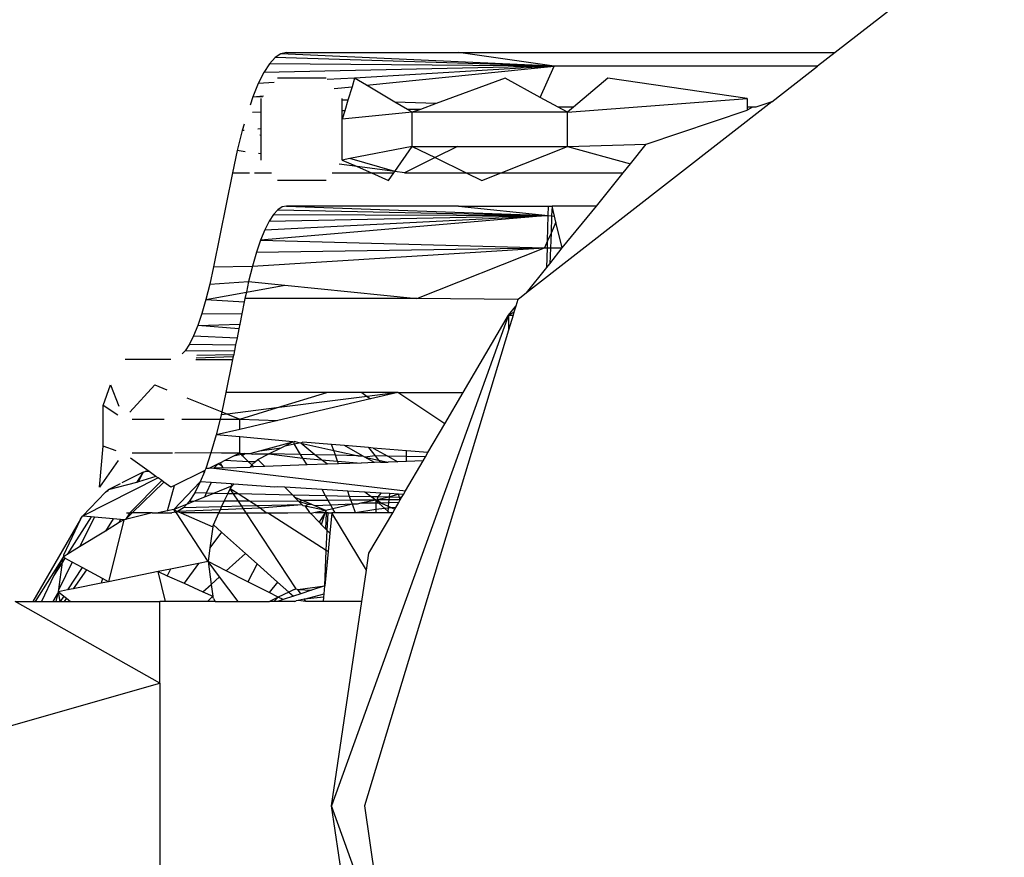
# Model space of a CAD drawing. Units: millimetres. Extents: x -17534 to -7965, y -16822 to -12666.
# Drawn here: x -12202 to -12182, y -15165 to -15149 of the extents above; entities that cross this region are included whole.
import ezdxf

# ---------------------------------------------------------------- set-up
doc = ezdxf.new("R2010")
doc.units = ezdxf.units.MM
doc.layers.add('Strefa bezpieczna', color=8, linetype='Continuous')
doc.dimstyles.get("Standard").update_dxf_attribs({"dimtxt": 180, "dimasz": 200, "dimexe": 0.18, "dimexo": 0.0625, "dimgap": 200, "dimtad": 0, "dimtih": 1, "dimtoh": 1, "dimlfac": 0.001, "dimzin": 0, "dimdsep": 46, "dimtxsty": 'Standard', "dimcen": 0.09, "dimse1": 1, "dimse2": 1, "dimadec": 0, "dimazin": 0, "dimtfac": 1, "dimtdec": 4, "dimtofl": 0, "dimtmove": 0, "dimatfit": 3, "dimfxl": 1, "dimtolj": 1, "dimtzin": 0, "dimarcsym": 0})

# ---------------------------------------------------------------- blocks, each defined once
blk = doc.blocks.new('*D4')
at = {"layer": 'Defpoints', "color": 0}
for p in [(-11829.102, -13963.358), (-17295.007, -16821.994), (-11829.102, -16821.994)]:
    blk.add_point(p, dxfattribs=at)
at = {"layer": 'Strefa bezpieczna', "color": 0, "lineweight": -2}
for p, q in [((-17295.007, -14163.358), (-17295.007, -15102.676)), ((-17295.007, -16621.994), (-17295.007, -15682.676))]:
    blk.add_line(p, q, dxfattribs=at)
at = {"layer": 'Strefa bezpieczna', "color": 0}
for points in [[(-17261.673, -14163.358), (-17328.34, -14163.358), (-17295.007, -13963.358)], [(-17328.34, -16621.994), (-17261.673, -16621.994), (-17295.007, -16821.994)]]:
    blk.add_solid(points, dxfattribs=at)
at = {"layer": 'Strefa bezpieczna', "color": 0, "insert": (-17295.007, -15392.676), "char_height": 180, "attachment_point": 5}
blk.add_mtext('\\A1;2.86', dxfattribs=at)

msp = doc.modelspace()

# ---------------------------------------------------------------- linework, layer by layer
for p, q in [((-12184.003, -15148.245), (-12185.66, -15149.535)), ((-12196.507, -15149.56), (-12196.619, -15149.633)), ((-12196.394, -15149.535), (-12196.507, -15149.56)), ((-12191.156, -15149.802), (-12196.507, -15149.56)), ((-12196.394, -15149.535), (-12193.028, -15149.535)), ((-12191.156, -15149.802), (-12193.028, -15149.535)), ((-12193.028, -15149.535), (-12185.66, -15149.535)), ((-12185.66, -15149.535), (-12186.003, -15149.802)), ((-12196.73, -15149.753), (-12196.84, -15149.922)), ((-12196.619, -15149.633), (-12196.73, -15149.753)), ((-12191.156, -15149.802), (-12196.73, -15149.753)), ((-12191.156, -15149.802), (-12196.619, -15149.633)), ((-12196.84, -15149.922), (-12196.949, -15150.137)), ((-12191.156, -15149.802), (-12196.84, -15149.922)), ((-12191.156, -15149.802), (-12195.063, -15150.035)), ((-12194.828, -15150.174), (-12191.156, -15149.802)), ((-12191.43, -15150.411), (-12191.156, -15149.802)), ((-12186.003, -15149.802), (-12191.156, -15149.802)), ((-12186.897, -15150.498), (-12186.003, -15149.802)), ((-12196.949, -15150.137), (-12197.055, -15150.399)), ((-12196.638, -15150.119), (-12196.949, -15150.137)), ((-12195.62, -15150.035), (-12196.572, -15150.035)), ((-12195.063, -15150.035), (-12195.602, -15150.059)), ((-12195.063, -15150.035), (-12195.113, -15150.202)), ((-12194.828, -15150.174), (-12195.063, -15150.035)), ((-12192.119, -15150.035), (-12193.466, -15150.531)), ((-12191.43, -15150.411), (-12192.119, -15150.035)), ((-12190.108, -15150.035), (-12190.779, -15150.602)), ((-12187.381, -15150.435), (-12190.108, -15150.035)), ((-12195.46, -15150.238), (-12195.113, -15150.202)), ((-12195.113, -15150.202), (-12195.193, -15150.467)), ((-12194.273, -15150.501), (-12194.828, -15150.174)), ((-12197.055, -15150.399), (-12197.109, -15150.56)), ((-12197.055, -15150.399), (-12196.843, -15150.378)), ((-12196.866, -15150.406), (-12197.055, -15150.399)), ((-12196.889, -15150.701), (-12196.889, -15150.435)), ((-12195.303, -15150.463), (-12195.303, -15150.435)), ((-12195.193, -15150.467), (-12195.303, -15150.463)), ((-12195.303, -15150.672), (-12195.303, -15150.463)), ((-12195.193, -15150.467), (-12195.254, -15150.671)), ((-12193.466, -15150.531), (-12194.273, -15150.501)), ((-12194.024, -15150.648), (-12194.273, -15150.501)), ((-12193.466, -15150.531), (-12193.774, -15150.644)), ((-12186.897, -15150.498), (-12191.695, -15154.232)), ((-12191.08, -15150.602), (-12191.43, -15150.411)), ((-12190.897, -15150.702), (-12187.381, -15150.435)), ((-12187.381, -15150.435), (-12187.381, -15150.602)), ((-12186.897, -15150.498), (-12187.207, -15150.602)), ((-12196.889, -15150.701), (-12197.062, -15150.704)), ((-12196.889, -15151.028), (-12196.889, -15150.701)), ((-12195.254, -15150.671), (-12195.303, -15150.672)), ((-12195.254, -15150.671), (-12195.303, -15150.835)), ((-12195.303, -15150.835), (-12195.303, -15150.672)), ((-12193.933, -15150.702), (-12195.303, -15150.835)), ((-12193.774, -15150.644), (-12194.024, -15150.648)), ((-12193.933, -15150.702), (-12194.024, -15150.648)), ((-12193.774, -15150.644), (-12193.933, -15150.702)), ((-12193.933, -15151.369), (-12193.933, -15150.702)), ((-12190.897, -15150.702), (-12193.933, -15150.702)), ((-12190.779, -15150.602), (-12191.08, -15150.602)), ((-12190.897, -15150.702), (-12191.08, -15150.602)), ((-12190.779, -15150.602), (-12190.897, -15150.702)), ((-12190.897, -15151.369), (-12190.897, -15150.702)), ((-12189.356, -15151.327), (-12187.381, -15150.661)), ((-12187.381, -15150.602), (-12187.381, -15150.661)), ((-12187.275, -15150.602), (-12187.381, -15150.602)), ((-12187.275, -15150.602), (-12187.381, -15150.661)), ((-12187.207, -15150.602), (-12187.275, -15150.602)), ((-12197.224, -15150.931), (-12197.26, -15151.057)), ((-12195.303, -15151.635), (-12195.303, -15150.835)), ((-12197.26, -15151.057), (-12197.358, -15151.451)), ((-12197.226, -15151.055), (-12197.26, -15151.057)), ((-12196.889, -15151.028), (-12196.955, -15151.033)), ((-12196.889, -15151.154), (-12196.889, -15151.028)), ((-12196.889, -15151.154), (-12196.918, -15151.147)), ((-12196.889, -15151.514), (-12196.889, -15151.154)), ((-12190.897, -15151.369), (-12189.356, -15151.327)), ((-12189.663, -15151.709), (-12189.356, -15151.327)), ((-12197.358, -15151.451), (-12197.452, -15151.886)), ((-12197.201, -15151.472), (-12197.358, -15151.451)), ((-12196.889, -15151.514), (-12196.945, -15151.506)), ((-12196.889, -15151.635), (-12196.889, -15151.514)), ((-12193.933, -15151.369), (-12195.156, -15151.607)), ((-12194.275, -15151.861), (-12193.933, -15151.369)), ((-12193.933, -15151.369), (-12193.05, -15151.369)), ((-12193.933, -15151.369), (-12193.487, -15151.587)), ((-12193.05, -15151.369), (-12193.487, -15151.587)), ((-12193.05, -15151.369), (-12190.897, -15151.369)), ((-12192.197, -15151.886), (-12190.897, -15151.369)), ((-12190.897, -15151.369), (-12189.663, -15151.709)), ((-12195.156, -15151.607), (-12195.303, -15151.635)), ((-12195.303, -15151.635), (-12195.014, -15151.763)), ((-12194.275, -15151.861), (-12195.156, -15151.607)), ((-12193.487, -15151.587), (-12194.086, -15151.886)), ((-12193.487, -15151.587), (-12192.876, -15151.886)), ((-12189.807, -15151.886), (-12189.663, -15151.709)), ((-12197.452, -15151.886), (-12197.825, -15153.727)), ((-12197.452, -15151.886), (-12197.117, -15151.886)), ((-12197.024, -15151.886), (-12196.69, -15151.886)), ((-12195.502, -15151.886), (-12194.734, -15151.886)), ((-12195.014, -15151.763), (-12195.367, -15151.716)), ((-12195.014, -15151.763), (-12194.734, -15151.886)), ((-12194.275, -15151.861), (-12195.014, -15151.763)), ((-12194.734, -15151.886), (-12194.396, -15152.035)), ((-12194.734, -15151.886), (-12194.292, -15151.886)), ((-12194.396, -15152.035), (-12194.292, -15151.886)), ((-12194.292, -15151.886), (-12194.275, -15151.861)), ((-12194.086, -15151.886), (-12194.275, -15151.861)), ((-12194.086, -15151.886), (-12192.876, -15151.886)), ((-12192.876, -15151.886), (-12192.572, -15152.035)), ((-12192.876, -15151.886), (-12192.197, -15151.886)), ((-12192.572, -15152.035), (-12192.197, -15151.886)), ((-12192.197, -15151.886), (-12189.807, -15151.886)), ((-12190.329, -15152.535), (-12189.807, -15151.886)), ((-12195.62, -15152.035), (-12196.572, -15152.035)), ((-12196.566, -15152.609), (-12196.651, -15152.701)), ((-12196.48, -15152.554), (-12196.566, -15152.609)), ((-12196.566, -15152.609), (-12191.272, -15152.72)), ((-12196.394, -15152.535), (-12196.48, -15152.554)), ((-12196.394, -15152.535), (-12191.272, -15152.72)), ((-12193.028, -15152.535), (-12196.394, -15152.535)), ((-12193.028, -15152.535), (-12191.272, -15152.72)), ((-12193.028, -15152.535), (-12191.267, -15152.535)), ((-12191.272, -15152.72), (-12191.267, -15152.535)), ((-12191.267, -15152.535), (-12191.199, -15152.535)), ((-12191.199, -15152.535), (-12191.206, -15152.726)), ((-12191.151, -15152.732), (-12191.199, -15152.535)), ((-12190.329, -15152.535), (-12191.199, -15152.535)), ((-12191, -15153.356), (-12190.329, -15152.535)), ((-12191.272, -15152.72), (-12196.903, -15153.201)), ((-12196.821, -15152.998), (-12191.272, -15152.72)), ((-12196.737, -15152.831), (-12196.821, -15152.998)), ((-12196.651, -15152.701), (-12196.737, -15152.831)), ((-12196.737, -15152.831), (-12191.272, -15152.72)), ((-12196.651, -15152.701), (-12191.272, -15152.72)), ((-12191.285, -15153.217), (-12191.272, -15152.72)), ((-12191.272, -15152.72), (-12191.206, -15152.726)), ((-12191.206, -15152.726), (-12191.218, -15153.069)), ((-12191.122, -15152.854), (-12191.218, -15153.069)), ((-12191.206, -15152.726), (-12191.151, -15152.732)), ((-12191.122, -15152.854), (-12191.151, -15152.732)), ((-12191, -15153.356), (-12191.122, -15152.854)), ((-12196.821, -15152.998), (-12196.903, -15153.201)), ((-12196.903, -15153.201), (-12196.983, -15153.439)), ((-12196.903, -15153.201), (-12191.347, -15153.356)), ((-12191.285, -15153.217), (-12191.347, -15153.356)), ((-12191.289, -15153.356), (-12191.285, -15153.217)), ((-12191.218, -15153.069), (-12191.285, -15153.217)), ((-12191.218, -15153.069), (-12191.229, -15153.356)), ((-12197.061, -15153.71), (-12191.347, -15153.356)), ((-12196.983, -15153.439), (-12197.061, -15153.71)), ((-12196.983, -15153.439), (-12191.347, -15153.356)), ((-12193.842, -15154.344), (-12191.347, -15153.356)), ((-12191.347, -15153.356), (-12191.289, -15153.356)), ((-12191.299, -15153.741), (-12191.289, -15153.356)), ((-12191.289, -15153.356), (-12191.229, -15153.356)), ((-12191.241, -15153.668), (-12191, -15153.356)), ((-12191.229, -15153.356), (-12191.241, -15153.668)), ((-12191.229, -15153.356), (-12191, -15153.356)), ((-12197.825, -15153.727), (-12197.897, -15154.062)), ((-12197.825, -15153.727), (-12197.061, -15153.71)), ((-12197.061, -15153.71), (-12197.136, -15154.013)), ((-12191.695, -15154.232), (-12191.299, -15153.741)), ((-12191.299, -15153.741), (-12191.241, -15153.668)), ((-12197.897, -15154.062), (-12197.136, -15154.013)), ((-12197.136, -15154.013), (-12197.181, -15154.221)), ((-12197.136, -15154.013), (-12196.426, -15154.084)), ((-12197.897, -15154.062), (-12197.972, -15154.365)), ((-12197.181, -15154.221), (-12196.426, -15154.084)), ((-12196.426, -15154.084), (-12193.842, -15154.344)), ((-12197.972, -15154.365), (-12198.05, -15154.635)), ((-12197.972, -15154.365), (-12197.181, -15154.221)), ((-12197.972, -15154.365), (-12197.222, -15154.412)), ((-12197.208, -15154.344), (-12197.222, -15154.412)), ((-12197.181, -15154.221), (-12197.208, -15154.344)), ((-12193.842, -15154.344), (-12197.208, -15154.344)), ((-12191.868, -15154.367), (-12193.842, -15154.344)), ((-12191.868, -15154.367), (-12191.907, -15154.496)), ((-12191.838, -15154.344), (-12191.868, -15154.367)), ((-12191.695, -15154.232), (-12191.838, -15154.344)), ((-12197.222, -15154.412), (-12197.269, -15154.646)), ((-12192.048, -15154.671), (-12191.907, -15154.496)), ((-12191.907, -15154.496), (-12191.943, -15154.614)), ((-12198.05, -15154.635), (-12198.13, -15154.871)), ((-12198.05, -15154.635), (-12197.269, -15154.646)), ((-12197.269, -15154.646), (-12197.31, -15154.848)), ((-12192.048, -15154.671), (-12195.513, -15164.271)), ((-12192.937, -15156.184), (-12192.048, -15154.671)), ((-12192.048, -15154.671), (-12191.943, -15154.614)), ((-12192.048, -15154.671), (-12191.96, -15154.671)), ((-12192.048, -15154.671), (-12192.048, -15154.961)), ((-12191.96, -15154.671), (-12192.048, -15154.961)), ((-12191.943, -15154.614), (-12191.96, -15154.671)), ((-12198.13, -15154.871), (-12198.212, -15155.073)), ((-12198.13, -15154.871), (-12197.31, -15154.848)), ((-12197.328, -15154.939), (-12198.13, -15154.871)), ((-12197.328, -15154.939), (-12197.363, -15155.113)), ((-12197.31, -15154.848), (-12197.328, -15154.939)), ((-12192.048, -15154.961), (-12194.871, -15164.271)), ((-12198.212, -15155.073), (-12198.295, -15155.238)), ((-12198.212, -15155.073), (-12197.363, -15155.113)), ((-12197.363, -15155.113), (-12197.392, -15155.253)), ((-12198.38, -15155.368), (-12198.436, -15155.429)), ((-12198.295, -15155.238), (-12198.38, -15155.368)), ((-12198.38, -15155.368), (-12197.414, -15155.361)), ((-12198.295, -15155.238), (-12197.392, -15155.253)), ((-12197.414, -15155.361), (-12197.429, -15155.437)), ((-12197.392, -15155.253), (-12197.414, -15155.361)), ((-12198.658, -15155.535), (-12199.554, -15155.535)), ((-12198.169, -15155.535), (-12197.449, -15155.535)), ((-12198.162, -15155.504), (-12197.438, -15155.481)), ((-12198.15, -15155.453), (-12197.429, -15155.437)), ((-12197.449, -15155.535), (-12197.581, -15156.184)), ((-12197.438, -15155.481), (-12197.449, -15155.535)), ((-12197.429, -15155.437), (-12197.438, -15155.481)), ((-12199.984, -15156.435), (-12199.837, -15156.035)), ((-12199.837, -15156.035), (-12199.679, -15156.452)), ((-12199.462, -15156.569), (-12198.969, -15156.035)), ((-12198.969, -15156.035), (-12198.737, -15156.129)), ((-12198.344, -15156.286), (-12197.662, -15156.561)), ((-12197.581, -15156.184), (-12197.662, -15156.561)), ((-12195.609, -15156.184), (-12197.581, -15156.184)), ((-12196.592, -15156.483), (-12195.609, -15156.184)), ((-12194.818, -15156.26), (-12196.592, -15156.483)), ((-12194.752, -15156.31), (-12196.566, -15156.732)), ((-12194.92, -15156.184), (-12195.609, -15156.184)), ((-12194.92, -15156.184), (-12194.818, -15156.26)), ((-12194.215, -15156.184), (-12194.92, -15156.184)), ((-12194.215, -15156.184), (-12194.818, -15156.26)), ((-12194.818, -15156.26), (-12194.752, -15156.31)), ((-12194.215, -15156.184), (-12194.752, -15156.31)), ((-12193.297, -15156.799), (-12194.215, -15156.184)), ((-12194.215, -15156.184), (-12192.937, -15156.184)), ((-12193.297, -15156.799), (-12192.937, -15156.184)), ((-12199.694, -15156.629), (-12199.984, -15156.435)), ((-12199.984, -15157.235), (-12199.984, -15156.435)), ((-12196.592, -15156.483), (-12197.553, -15156.604)), ((-12197.31, -15156.702), (-12196.592, -15156.483)), ((-12199.417, -15156.702), (-12198.788, -15156.702)), ((-12198.441, -15156.702), (-12197.695, -15156.702)), ((-12197.695, -15156.702), (-12197.772, -15157.014)), ((-12197.675, -15156.62), (-12197.695, -15156.702)), ((-12197.695, -15156.702), (-12197.31, -15156.702)), ((-12197.662, -15156.561), (-12197.675, -15156.62)), ((-12197.553, -15156.604), (-12197.675, -15156.62)), ((-12197.662, -15156.561), (-12197.553, -15156.604)), ((-12197.553, -15156.604), (-12197.31, -15156.702)), ((-12197.31, -15156.906), (-12197.31, -15156.702)), ((-12197.31, -15156.702), (-12196.566, -15156.732)), ((-12197.31, -15156.906), (-12197.772, -15157.014)), ((-12196.566, -15156.732), (-12197.31, -15156.906)), ((-12193.626, -15157.358), (-12193.297, -15156.799)), ((-12197.772, -15157.014), (-12197.874, -15157.365)), ((-12197.31, -15157.052), (-12197.772, -15157.014)), ((-12197.31, -15157.369), (-12197.31, -15157.052)), ((-12196.27, -15157.148), (-12197.31, -15157.052)), ((-12200.054, -15158.035), (-12199.984, -15157.235)), ((-12199.726, -15157.322), (-12199.984, -15157.235)), ((-12196.917, -15157.325), (-12196.27, -15157.148)), ((-12196.917, -15157.325), (-12196.5, -15157.264)), ((-12196.74, -15157.386), (-12196.5, -15157.264)), ((-12196.5, -15157.264), (-12196.422, -15157.225)), ((-12196.422, -15157.225), (-12196.27, -15157.148)), ((-12196.422, -15157.225), (-12196.245, -15157.189)), ((-12196.27, -15157.148), (-12196.245, -15157.141)), ((-12196.245, -15157.189), (-12196.245, -15157.141)), ((-12196.15, -15157.17), (-12196.245, -15157.141)), ((-12196.245, -15157.189), (-12196.15, -15157.17)), ((-12196.118, -15157.398), (-12196.245, -15157.189)), ((-12196.116, -15157.177), (-12196.15, -15157.17)), ((-12196.075, -15157.155), (-12196.116, -15157.177)), ((-12195.839, -15157.403), (-12196.116, -15157.177)), ((-12196.116, -15157.177), (-12195.472, -15157.315)), ((-12195.512, -15157.202), (-12196.075, -15157.155)), ((-12195.472, -15157.315), (-12195.512, -15157.202)), ((-12195.261, -15157.222), (-12195.512, -15157.202)), ((-12194.91, -15157.42), (-12195.261, -15157.222)), ((-12194.793, -15157.261), (-12195.261, -15157.222)), ((-12194.793, -15157.261), (-12194.658, -15157.425)), ((-12194.702, -15157.269), (-12194.793, -15157.261)), ((-12194.702, -15157.269), (-12194.412, -15157.429)), ((-12194.048, -15157.323), (-12194.702, -15157.269)), ((-12199.08, -15157.731), (-12199.45, -15157.466)), ((-12198.624, -15157.369), (-12199.417, -15157.369)), ((-12197.874, -15157.365), (-12198.582, -15157.369)), ((-12197.874, -15157.365), (-12197.977, -15157.672)), ((-12197.669, -15157.369), (-12197.874, -15157.365)), ((-12197.31, -15157.369), (-12197.669, -15157.369)), ((-12197.434, -15157.43), (-12197.604, -15157.515)), ((-12197.31, -15157.369), (-12197.434, -15157.43)), ((-12197.279, -15157.399), (-12197.434, -15157.43)), ((-12197.279, -15157.399), (-12197.31, -15157.369)), ((-12197.31, -15157.369), (-12197.204, -15157.377)), ((-12197.279, -15157.399), (-12197.204, -15157.377)), ((-12197.258, -15157.419), (-12197.279, -15157.399)), ((-12197.204, -15157.377), (-12197.258, -15157.419)), ((-12197.136, -15157.538), (-12197.258, -15157.419)), ((-12197.204, -15157.377), (-12197.112, -15157.379)), ((-12197.112, -15157.379), (-12196.917, -15157.325)), ((-12197.112, -15157.379), (-12197.053, -15157.39)), ((-12197.053, -15157.39), (-12197.014, -15157.381)), ((-12197.014, -15157.381), (-12196.74, -15157.386)), ((-12197.01, -15157.537), (-12196.954, -15157.494)), ((-12196.954, -15157.494), (-12196.74, -15157.386)), ((-12196.954, -15157.494), (-12196.82, -15157.631)), ((-12196.74, -15157.386), (-12196.074, -15157.47)), ((-12196.118, -15157.398), (-12196.74, -15157.386)), ((-12196.074, -15157.47), (-12196.118, -15157.398)), ((-12195.839, -15157.403), (-12196.118, -15157.398)), ((-12195.993, -15157.601), (-12196.074, -15157.47)), ((-12196.074, -15157.47), (-12195.71, -15157.5)), ((-12195.71, -15157.5), (-12195.839, -15157.403)), ((-12195.439, -15157.41), (-12195.839, -15157.403)), ((-12195.439, -15157.41), (-12195.472, -15157.315)), ((-12195.472, -15157.315), (-12194.991, -15157.419)), ((-12195.399, -15157.525), (-12195.439, -15157.41)), ((-12194.991, -15157.419), (-12195.439, -15157.41)), ((-12194.991, -15157.419), (-12194.91, -15157.42)), ((-12194.864, -15157.446), (-12194.91, -15157.42)), ((-12194.658, -15157.425), (-12194.864, -15157.446)), ((-12194.673, -15157.554), (-12194.864, -15157.446)), ((-12194.864, -15157.446), (-12194.593, -15157.504)), ((-12194.658, -15157.425), (-12194.593, -15157.504)), ((-12194.412, -15157.429), (-12194.658, -15157.425)), ((-12194.412, -15157.429), (-12194.217, -15157.537)), ((-12194.048, -15157.436), (-12194.412, -15157.429)), ((-12194.048, -15157.436), (-12194.048, -15157.323)), ((-12193.626, -15157.358), (-12194.048, -15157.323)), ((-12194.048, -15157.531), (-12194.048, -15157.436)), ((-12193.676, -15157.443), (-12194.048, -15157.436)), ((-12193.721, -15157.52), (-12193.676, -15157.443)), ((-12193.676, -15157.443), (-12193.626, -15157.358)), ((-12199.688, -15157.516), (-12200.054, -15158.035)), ((-12197.977, -15157.672), (-12197.991, -15157.706)), ((-12197.918, -15157.67), (-12197.977, -15157.672)), ((-12197.735, -15157.579), (-12197.918, -15157.67)), ((-12197.819, -15157.666), (-12197.918, -15157.67)), ((-12197.819, -15157.666), (-12197.735, -15157.579)), ((-12197.636, -15157.66), (-12197.819, -15157.666)), ((-12197.819, -15157.666), (-12194.068, -15158.11)), ((-12197.689, -15157.556), (-12197.735, -15157.579)), ((-12197.653, -15157.626), (-12197.735, -15157.579)), ((-12197.604, -15157.515), (-12197.689, -15157.556)), ((-12197.653, -15157.626), (-12197.689, -15157.556)), ((-12197.636, -15157.66), (-12197.653, -15157.626)), ((-12197.636, -15157.66), (-12197.108, -15157.641)), ((-12197.136, -15157.538), (-12197.604, -15157.515)), ((-12197.01, -15157.537), (-12197.136, -15157.538)), ((-12197.071, -15157.601), (-12197.136, -15157.538)), ((-12197.071, -15157.601), (-12197.108, -15157.641)), ((-12197.033, -15157.638), (-12197.108, -15157.641)), ((-12197.01, -15157.537), (-12197.071, -15157.601)), ((-12197.033, -15157.638), (-12197.071, -15157.601)), ((-12196.82, -15157.631), (-12197.033, -15157.638)), ((-12195.993, -15157.601), (-12196.82, -15157.631)), ((-12195.593, -15157.587), (-12195.993, -15157.601)), ((-12195.593, -15157.587), (-12195.71, -15157.5)), ((-12195.71, -15157.5), (-12195.399, -15157.525)), ((-12195.38, -15157.579), (-12195.593, -15157.587)), ((-12195.38, -15157.579), (-12195.399, -15157.525)), ((-12195.399, -15157.525), (-12194.934, -15157.563)), ((-12194.934, -15157.563), (-12195.38, -15157.579)), ((-12194.673, -15157.554), (-12194.934, -15157.563)), ((-12194.555, -15157.549), (-12194.673, -15157.554)), ((-12194.593, -15157.504), (-12194.555, -15157.549)), ((-12194.593, -15157.504), (-12194.405, -15157.544)), ((-12194.555, -15157.549), (-12194.405, -15157.544)), ((-12194.217, -15157.537), (-12194.405, -15157.544)), ((-12194.048, -15157.531), (-12194.217, -15157.537)), ((-12194.068, -15158.11), (-12193.721, -15157.52)), ((-12193.721, -15157.52), (-12194.048, -15157.531)), ((-12198.907, -15157.855), (-12200.388, -15158.601)), ((-12199.201, -15157.742), (-12199.615, -15157.952)), ((-12199.201, -15157.742), (-12199.328, -15157.941)), ((-12199.29, -15157.929), (-12199.201, -15157.742)), ((-12198.951, -15157.824), (-12199.29, -15157.929)), ((-12199.201, -15157.742), (-12199.16, -15157.73)), ((-12199.08, -15157.731), (-12199.16, -15157.73)), ((-12198.951, -15157.824), (-12199.08, -15157.731)), ((-12198.907, -15157.855), (-12198.951, -15157.824)), ((-12198.837, -15157.906), (-12198.907, -15157.855)), ((-12198.032, -15157.726), (-12198.59, -15158.002)), ((-12198.002, -15157.732), (-12198.084, -15157.934)), ((-12197.991, -15157.706), (-12198.032, -15157.726)), ((-12198.032, -15157.726), (-12198.002, -15157.732)), ((-12197.991, -15157.706), (-12198.002, -15157.732)), ((-12199.328, -15157.941), (-12199.884, -15158.088)), ((-12199.649, -15157.969), (-12199.884, -15158.088)), ((-12198.837, -15157.906), (-12199.459, -15158.535)), ((-12198.795, -15157.936), (-12199.414, -15158.535)), ((-12199.29, -15157.929), (-12199.328, -15157.941)), ((-12198.795, -15157.936), (-12198.837, -15157.906)), ((-12198.657, -15158.035), (-12198.795, -15157.936)), ((-12198.723, -15158.498), (-12198.59, -15158.002)), ((-12198.59, -15158.002), (-12198.657, -15158.035)), ((-12198.603, -15158.474), (-12198.084, -15157.934)), ((-12198.084, -15157.934), (-12198.192, -15158.149)), ((-12197.869, -15157.947), (-12198.084, -15157.934)), ((-12197.869, -15157.947), (-12197.967, -15158.154)), ((-12197.476, -15157.971), (-12197.869, -15157.947)), ((-12197.458, -15158.007), (-12197.826, -15158.157)), ((-12197.544, -15158.163), (-12197.499, -15158.066)), ((-12197.499, -15158.066), (-12197.458, -15158.007)), ((-12197.432, -15158.166), (-12197.499, -15158.066)), ((-12197.341, -15158.168), (-12197.499, -15158.066)), ((-12197.458, -15158.007), (-12197.476, -15157.971)), ((-12197.426, -15157.974), (-12197.476, -15157.971)), ((-12197.426, -15157.974), (-12197.458, -15158.007)), ((-12196.624, -15158.035), (-12197.426, -15157.974)), ((-12196.571, -15158.027), (-12196.624, -15158.035)), ((-12196.425, -15158.036), (-12196.571, -15158.027)), ((-12196.425, -15158.036), (-12196.274, -15158.191)), ((-12195.7, -15158.081), (-12196.425, -15158.036)), ((-12200.388, -15158.601), (-12199.94, -15158.131)), ((-12199.94, -15158.131), (-12199.884, -15158.088)), ((-12199.884, -15158.088), (-12199.904, -15158.12)), ((-12198.192, -15158.149), (-12198.302, -15158.318)), ((-12198.002, -15158.229), (-12198.218, -15158.317)), ((-12197.967, -15158.154), (-12198.192, -15158.149)), ((-12197.967, -15158.154), (-12198.002, -15158.229)), ((-12197.826, -15158.157), (-12198.002, -15158.229)), ((-12197.826, -15158.157), (-12197.967, -15158.154)), ((-12197.544, -15158.163), (-12197.826, -15158.157)), ((-12197.613, -15158.312), (-12197.544, -15158.163)), ((-12197.432, -15158.166), (-12197.544, -15158.163)), ((-12197.336, -15158.309), (-12197.432, -15158.166)), ((-12197.341, -15158.168), (-12197.432, -15158.166)), ((-12197.122, -15158.307), (-12197.341, -15158.168)), ((-12196.274, -15158.191), (-12197.341, -15158.168)), ((-12196.274, -15158.191), (-12196.231, -15158.235)), ((-12195.63, -15158.205), (-12196.274, -15158.191)), ((-12196.08, -15158.298), (-12196.231, -15158.235)), ((-12196.231, -15158.235), (-12196.151, -15158.317)), ((-12195.63, -15158.205), (-12195.7, -15158.081)), ((-12195.195, -15158.112), (-12195.7, -15158.081)), ((-12195.58, -15158.294), (-12195.63, -15158.205)), ((-12195.159, -15158.215), (-12195.63, -15158.205)), ((-12195.159, -15158.215), (-12195.195, -15158.112)), ((-12194.863, -15158.133), (-12195.195, -15158.112)), ((-12195.133, -15158.29), (-12195.159, -15158.215)), ((-12194.741, -15158.224), (-12195.159, -15158.215)), ((-12194.741, -15158.224), (-12194.863, -15158.133)), ((-12194.542, -15158.152), (-12194.863, -15158.133)), ((-12194.65, -15158.292), (-12194.741, -15158.224)), ((-12194.599, -15158.227), (-12194.741, -15158.224)), ((-12194.619, -15158.286), (-12194.599, -15158.227)), ((-12194.386, -15158.231), (-12194.619, -15158.286)), ((-12194.599, -15158.227), (-12194.542, -15158.152)), ((-12194.386, -15158.231), (-12194.599, -15158.227)), ((-12194.379, -15158.162), (-12194.542, -15158.152)), ((-12194.386, -15158.231), (-12194.391, -15158.284)), ((-12194.379, -15158.162), (-12194.386, -15158.231)), ((-12194.202, -15158.173), (-12194.386, -15158.231)), ((-12194.183, -15158.236), (-12194.386, -15158.231)), ((-12194.202, -15158.173), (-12194.379, -15158.162)), ((-12194.183, -15158.236), (-12194.202, -15158.173)), ((-12194.108, -15158.179), (-12194.202, -15158.173)), ((-12194.168, -15158.282), (-12194.183, -15158.236)), ((-12194.142, -15158.237), (-12194.183, -15158.236)), ((-12194.168, -15158.282), (-12194.142, -15158.237)), ((-12194.142, -15158.237), (-12194.108, -15158.179)), ((-12194.108, -15158.179), (-12194.068, -15158.11)), ((-12198.352, -15158.372), (-12198.603, -15158.474)), ((-12198.413, -15158.439), (-12198.526, -15158.511)), ((-12198.352, -15158.372), (-12198.413, -15158.439)), ((-12197.664, -15158.42), (-12198.413, -15158.439)), ((-12198.218, -15158.317), (-12198.352, -15158.372)), ((-12198.302, -15158.318), (-12198.352, -15158.372)), ((-12198.218, -15158.317), (-12198.302, -15158.318)), ((-12197.613, -15158.312), (-12198.218, -15158.317)), ((-12197.69, -15158.477), (-12197.664, -15158.42)), ((-12197.236, -15158.458), (-12197.69, -15158.477)), ((-12197.664, -15158.42), (-12197.613, -15158.312)), ((-12197.268, -15158.41), (-12197.664, -15158.42)), ((-12197.336, -15158.309), (-12197.613, -15158.312)), ((-12197.122, -15158.307), (-12197.336, -15158.309)), ((-12197.268, -15158.41), (-12197.336, -15158.309)), ((-12196.974, -15158.402), (-12197.268, -15158.41)), ((-12197.236, -15158.458), (-12197.268, -15158.41)), ((-12196.909, -15158.444), (-12197.236, -15158.458)), ((-12197.184, -15158.535), (-12197.236, -15158.458)), ((-12196.151, -15158.317), (-12197.122, -15158.307)), ((-12196.974, -15158.402), (-12197.122, -15158.307)), ((-12196.089, -15158.38), (-12196.974, -15158.402)), ((-12196.909, -15158.444), (-12196.974, -15158.402)), ((-12196.089, -15158.38), (-12196.909, -15158.444)), ((-12196.796, -15158.535), (-12196.909, -15158.444)), ((-12196.08, -15158.298), (-12196.151, -15158.317)), ((-12195.969, -15158.377), (-12196.151, -15158.317)), ((-12196.151, -15158.317), (-12196.089, -15158.38)), ((-12196.089, -15158.38), (-12196.07, -15158.399)), ((-12195.58, -15158.294), (-12196.08, -15158.298)), ((-12195.898, -15158.375), (-12196.08, -15158.298)), ((-12196.028, -15158.408), (-12196.07, -15158.399)), ((-12195.969, -15158.377), (-12196.028, -15158.408)), ((-12195.627, -15158.49), (-12196.028, -15158.408)), ((-12196.028, -15158.408), (-12195.942, -15158.53)), ((-12195.898, -15158.375), (-12195.969, -15158.377)), ((-12195.839, -15158.4), (-12195.898, -15158.375)), ((-12195.528, -15158.387), (-12195.839, -15158.4)), ((-12195.627, -15158.49), (-12195.839, -15158.4)), ((-12195.133, -15158.29), (-12195.58, -15158.294)), ((-12195.528, -15158.387), (-12195.58, -15158.294)), ((-12195.105, -15158.37), (-12195.528, -15158.387)), ((-12195.487, -15158.462), (-12195.528, -15158.387)), ((-12195.105, -15158.37), (-12195.487, -15158.462)), ((-12195.105, -15158.37), (-12195.133, -15158.29)), ((-12194.65, -15158.292), (-12195.133, -15158.29)), ((-12195.015, -15158.366), (-12195.105, -15158.37)), ((-12195.047, -15158.535), (-12195.105, -15158.37)), ((-12194.94, -15158.351), (-12195.015, -15158.366)), ((-12194.65, -15158.292), (-12194.94, -15158.351)), ((-12194.65, -15158.351), (-12194.94, -15158.351)), ((-12194.65, -15158.292), (-12194.619, -15158.286)), ((-12194.65, -15158.292), (-12194.588, -15158.348)), ((-12194.65, -15158.292), (-12194.65, -15158.351)), ((-12194.588, -15158.348), (-12194.65, -15158.351)), ((-12194.65, -15158.351), (-12194.65, -15158.472)), ((-12194.471, -15158.454), (-12194.65, -15158.472)), ((-12194.391, -15158.284), (-12194.619, -15158.286)), ((-12194.619, -15158.286), (-12194.533, -15158.346)), ((-12194.533, -15158.346), (-12194.588, -15158.348)), ((-12194.588, -15158.348), (-12194.471, -15158.454)), ((-12194.397, -15158.341), (-12194.533, -15158.346)), ((-12194.533, -15158.346), (-12194.403, -15158.406)), ((-12194.407, -15158.447), (-12194.471, -15158.454)), ((-12194.471, -15158.454), (-12194.413, -15158.506)), ((-12194.407, -15158.447), (-12194.413, -15158.506)), ((-12194.403, -15158.406), (-12194.407, -15158.447)), ((-12194.331, -15158.439), (-12194.407, -15158.447)), ((-12194.397, -15158.341), (-12194.403, -15158.406)), ((-12194.403, -15158.406), (-12194.331, -15158.439)), ((-12194.391, -15158.284), (-12194.397, -15158.341)), ((-12194.198, -15158.332), (-12194.397, -15158.341)), ((-12194.168, -15158.282), (-12194.391, -15158.284)), ((-12194.256, -15158.432), (-12194.331, -15158.439)), ((-12194.331, -15158.439), (-12194.276, -15158.465)), ((-12194.276, -15158.465), (-12194.256, -15158.432)), ((-12194.256, -15158.432), (-12194.198, -15158.332)), ((-12194.198, -15158.332), (-12194.168, -15158.282)), ((-12200.219, -15158.616), (-12200.689, -15159.355)), ((-12200.151, -15158.622), (-12200.443, -15159.204)), ((-12200.429, -15158.66), (-12200.388, -15158.601)), ((-12200.219, -15158.616), (-12200.388, -15158.601)), ((-12200.151, -15158.622), (-12200.219, -15158.616)), ((-12199.786, -15158.654), (-12200.151, -15158.622)), ((-12199.414, -15158.535), (-12199.548, -15158.665)), ((-12199.459, -15158.535), (-12199.548, -15158.665)), ((-12199.023, -15158.535), (-12199.548, -15158.665)), ((-12199.526, -15158.535), (-12199.459, -15158.535)), ((-12199.414, -15158.535), (-12199.459, -15158.535)), ((-12199.023, -15158.535), (-12199.414, -15158.535)), ((-12199.023, -15158.535), (-12198.906, -15158.535)), ((-12198.723, -15158.498), (-12198.906, -15158.535)), ((-12198.906, -15158.535), (-12198.638, -15158.535)), ((-12198.603, -15158.474), (-12198.723, -15158.498)), ((-12198.571, -15158.521), (-12198.638, -15158.535)), ((-12198.603, -15158.474), (-12198.526, -15158.511)), ((-12198.571, -15158.521), (-12198.603, -15158.474)), ((-12198.526, -15158.511), (-12198.571, -15158.521)), ((-12198.571, -15158.521), (-12198.547, -15158.535)), ((-12198.547, -15158.535), (-12198.526, -15158.511)), ((-12197.928, -15159.488), (-12198.547, -15158.535)), ((-12197.69, -15158.477), (-12198.526, -15158.511)), ((-12198.526, -15158.511), (-12198.463, -15158.535)), ((-12198.463, -15158.535), (-12197.838, -15158.811)), ((-12197.718, -15158.535), (-12198.463, -15158.535)), ((-12197.827, -15158.77), (-12197.718, -15158.535)), ((-12197.718, -15158.535), (-12197.69, -15158.477)), ((-12197.718, -15158.535), (-12197.184, -15158.535)), ((-12197.184, -15158.535), (-12196.796, -15158.535)), ((-12196.205, -15160.024), (-12197.184, -15158.535)), ((-12196.796, -15158.535), (-12196.767, -15158.535)), ((-12196.767, -15158.535), (-12196.369, -15158.535)), ((-12195.617, -15159.272), (-12196.767, -15158.535)), ((-12196.369, -15158.535), (-12195.942, -15158.53)), ((-12195.942, -15158.53), (-12195.922, -15158.551)), ((-12195.827, -15158.531), (-12195.922, -15158.551)), ((-12195.922, -15158.551), (-12195.759, -15158.718)), ((-12195.627, -15158.49), (-12195.827, -15158.531)), ((-12195.827, -15158.531), (-12195.639, -15158.533)), ((-12195.639, -15158.533), (-12195.759, -15158.718)), ((-12195.709, -15158.769), (-12195.639, -15158.533)), ((-12195.627, -15158.49), (-12195.639, -15158.533)), ((-12195.639, -15158.533), (-12195.612, -15158.535)), ((-12195.487, -15158.462), (-12195.627, -15158.49)), ((-12195.612, -15158.535), (-12195.627, -15158.49)), ((-12195.627, -15158.854), (-12195.612, -15158.535)), ((-12195.577, -15158.535), (-12195.612, -15158.535)), ((-12195.596, -15158.885), (-12195.577, -15158.535)), ((-12195.577, -15158.535), (-12195.509, -15158.535)), ((-12195.509, -15158.535), (-12195.546, -15158.936)), ((-12194.831, -15159.661), (-12195.509, -15158.535)), ((-12195.445, -15158.535), (-12195.509, -15158.535)), ((-12195.445, -15158.535), (-12195.487, -15158.462)), ((-12195.047, -15158.535), (-12195.445, -15158.535)), ((-12194.65, -15158.472), (-12195.047, -15158.535)), ((-12194.65, -15158.535), (-12195.047, -15158.535)), ((-12194.782, -15159.327), (-12194.317, -15158.535)), ((-12194.65, -15158.472), (-12194.65, -15158.535)), ((-12194.416, -15158.535), (-12194.65, -15158.535)), ((-12194.413, -15158.506), (-12194.416, -15158.535)), ((-12194.381, -15158.535), (-12194.416, -15158.535)), ((-12194.413, -15158.506), (-12194.381, -15158.535)), ((-12194.317, -15158.535), (-12194.381, -15158.535)), ((-12194.317, -15158.535), (-12194.276, -15158.465)), ((-12200.429, -15158.66), (-12201.362, -15160.271)), ((-12200.429, -15158.66), (-12200.757, -15159.364)), ((-12199.786, -15158.654), (-12199.94, -15158.894)), ((-12199.67, -15158.728), (-12199.94, -15158.894)), ((-12199.579, -15158.672), (-12199.881, -15159.884)), ((-12199.641, -15158.666), (-12199.786, -15158.654)), ((-12199.67, -15158.728), (-12199.641, -15158.666)), ((-12199.579, -15158.672), (-12199.67, -15158.728)), ((-12199.579, -15158.672), (-12199.641, -15158.666)), ((-12199.548, -15158.665), (-12199.579, -15158.672)), ((-12197.838, -15158.811), (-12197.893, -15159.225)), ((-12197.838, -15158.811), (-12197.827, -15158.77)), ((-12197.827, -15158.77), (-12197.665, -15158.915)), ((-12195.759, -15158.718), (-12195.709, -15158.769)), ((-12195.709, -15158.769), (-12195.627, -15158.854)), ((-12199.94, -15158.894), (-12200.443, -15159.204)), ((-12197.665, -15158.915), (-12197.893, -15159.225)), ((-12197.665, -15158.915), (-12197.199, -15159.331)), ((-12195.627, -15158.854), (-12195.596, -15158.885)), ((-12195.617, -15159.272), (-12195.596, -15158.885)), ((-12195.596, -15158.885), (-12195.546, -15158.936)), ((-12195.546, -15158.936), (-12195.58, -15159.296)), ((-12200.443, -15159.204), (-12200.689, -15159.355)), ((-12197.893, -15159.225), (-12197.928, -15159.488)), ((-12200.769, -15159.404), (-12201.311, -15160.271)), ((-12200.769, -15159.404), (-12200.949, -15159.764)), ((-12200.781, -15159.5), (-12200.769, -15159.404)), ((-12200.689, -15159.355), (-12200.769, -15159.404)), ((-12200.757, -15159.364), (-12200.769, -15159.404)), ((-12200.733, -15159.424), (-12200.769, -15159.404)), ((-12197.573, -15159.669), (-12197.199, -15159.331)), ((-12197.199, -15159.331), (-12196.969, -15159.537)), ((-12195.642, -15159.968), (-12195.617, -15159.272)), ((-12195.58, -15159.296), (-12195.642, -15159.968)), ((-12195.58, -15159.296), (-12195.617, -15159.272)), ((-12194.831, -15159.661), (-12194.782, -15159.327)), ((-12200.781, -15159.5), (-12200.949, -15159.764)), ((-12200.591, -15159.5), (-12200.852, -15160.035)), ((-12200.852, -15160.035), (-12200.781, -15159.5)), ((-12200.733, -15159.424), (-12200.781, -15159.5)), ((-12200.591, -15159.5), (-12200.733, -15159.424)), ((-12200.396, -15159.606), (-12200.679, -15160.046)), ((-12200.396, -15159.606), (-12200.591, -15159.5)), ((-12200.306, -15159.654), (-12200.396, -15159.606)), ((-12198.115, -15159.526), (-12198.667, -15159.638)), ((-12198.115, -15159.526), (-12198.401, -15159.915)), ((-12197.928, -15159.488), (-12198.115, -15159.526)), ((-12197.704, -15159.787), (-12197.928, -15159.488)), ((-12197.928, -15159.488), (-12197.869, -15159.936)), ((-12197.573, -15159.669), (-12197.928, -15159.488)), ((-12196.969, -15159.537), (-12197.15, -15159.885)), ((-12196.969, -15159.537), (-12196.569, -15159.894)), ((-12200.949, -15159.764), (-12201.191, -15160.271)), ((-12200.306, -15159.654), (-12200.569, -15160.024)), ((-12199.997, -15159.822), (-12200.306, -15159.654)), ((-12198.905, -15159.686), (-12199.881, -15159.884)), ((-12198.667, -15159.638), (-12198.905, -15159.686)), ((-12198.761, -15160.271), (-12198.905, -15159.686)), ((-12198.905, -15159.686), (-12198.728, -15159.767)), ((-12198.667, -15159.638), (-12198.728, -15159.767)), ((-12198.728, -15159.767), (-12198.401, -15159.915)), ((-12197.869, -15159.936), (-12197.704, -15159.787)), ((-12197.339, -15160.271), (-12197.704, -15159.787)), ((-12197.15, -15159.885), (-12197.573, -15159.669)), ((-12194.922, -15160.271), (-12194.831, -15159.661)), ((-12200.022, -15159.913), (-12200.569, -15160.024)), ((-12199.997, -15159.822), (-12200.022, -15159.913)), ((-12199.881, -15159.884), (-12200.022, -15159.913)), ((-12199.881, -15159.884), (-12199.997, -15159.822)), ((-12198.401, -15159.915), (-12198.031, -15160.083)), ((-12198.031, -15160.083), (-12197.869, -15159.936)), ((-12197.869, -15159.936), (-12197.838, -15160.17)), ((-12196.733, -15160.097), (-12197.15, -15159.885)), ((-12196.569, -15159.894), (-12196.733, -15160.097)), ((-12196.569, -15159.894), (-12196.352, -15160.088)), ((-12196.172, -15160.04), (-12195.642, -15159.968)), ((-12195.642, -15159.968), (-12195.904, -15160.053)), ((-12195.656, -15160.121), (-12195.642, -15159.968)), ((-12200.858, -15160.082), (-12200.967, -15160.271)), ((-12200.903, -15160.271), (-12200.858, -15160.082)), ((-12200.858, -15160.082), (-12200.852, -15160.035)), ((-12200.679, -15160.046), (-12200.858, -15160.082)), ((-12200.823, -15160.271), (-12200.858, -15160.082)), ((-12200.858, -15160.082), (-12200.755, -15160.165)), ((-12200.755, -15160.165), (-12200.823, -15160.271)), ((-12200.755, -15160.165), (-12200.701, -15160.209)), ((-12200.569, -15160.024), (-12200.679, -15160.046)), ((-12198.031, -15160.083), (-12197.838, -15160.17)), ((-12197.942, -15160.271), (-12197.838, -15160.17)), ((-12197.827, -15160.211), (-12197.838, -15160.17)), ((-12196.557, -15160.187), (-12196.733, -15160.097)), ((-12196.557, -15160.187), (-12196.729, -15160.271)), ((-12196.646, -15160.271), (-12196.557, -15160.187)), ((-12196.352, -15160.088), (-12196.557, -15160.187)), ((-12196.463, -15160.235), (-12196.557, -15160.187)), ((-12196.261, -15160.169), (-12196.463, -15160.235)), ((-12196.246, -15160.036), (-12196.352, -15160.088)), ((-12196.352, -15160.088), (-12196.261, -15160.169)), ((-12196.117, -15160.122), (-12196.261, -15160.169)), ((-12196.246, -15160.036), (-12196.205, -15160.024)), ((-12196.205, -15160.024), (-12196.172, -15160.04)), ((-12196.172, -15160.04), (-12195.904, -15160.053)), ((-12196.117, -15160.122), (-12196.172, -15160.04)), ((-12195.904, -15160.053), (-12196.117, -15160.122)), ((-12196.049, -15160.224), (-12195.656, -15160.121)), ((-12195.662, -15160.184), (-12196.049, -15160.224)), ((-12195.67, -15160.271), (-12195.662, -15160.184)), ((-12195.662, -15160.184), (-12195.656, -15160.121)), ((-12198.876, -15161.871), (-12201.707, -15160.271)), ((-12201.707, -15160.271), (-12201.362, -15160.271)), ((-12201.362, -15160.271), (-12201.311, -15160.271)), ((-12201.311, -15160.271), (-12201.191, -15160.271)), ((-12201.191, -15160.271), (-12200.967, -15160.271)), ((-12200.967, -15160.271), (-12200.903, -15160.271)), ((-12200.903, -15160.271), (-12200.823, -15160.271)), ((-12200.823, -15160.271), (-12200.745, -15160.271)), ((-12200.701, -15160.209), (-12200.745, -15160.271)), ((-12200.745, -15160.271), (-12200.623, -15160.271)), ((-12200.701, -15160.209), (-12200.623, -15160.271)), ((-12200.623, -15160.271), (-12198.876, -15160.271)), ((-12198.876, -15161.871), (-12198.876, -15160.271)), ((-12198.761, -15160.271), (-12198.876, -15160.271)), ((-12197.942, -15160.271), (-12198.761, -15160.271)), ((-12197.788, -15160.271), (-12197.942, -15160.271)), ((-12197.827, -15160.211), (-12197.788, -15160.271)), ((-12197.788, -15160.271), (-12197.339, -15160.271)), ((-12197.339, -15160.271), (-12196.729, -15160.271)), ((-12196.646, -15160.271), (-12196.729, -15160.271)), ((-12196.573, -15160.271), (-12196.646, -15160.271)), ((-12196.463, -15160.235), (-12196.573, -15160.271)), ((-12196.23, -15160.271), (-12196.573, -15160.271)), ((-12196.23, -15160.271), (-12196.205, -15160.26)), ((-12196.166, -15160.254), (-12196.205, -15160.26)), ((-12196.049, -15160.224), (-12196.166, -15160.254)), ((-12196.017, -15160.271), (-12196.166, -15160.254)), ((-12196.017, -15160.271), (-12196.049, -15160.224)), ((-12195.67, -15160.271), (-12196.017, -15160.271)), ((-12194.922, -15160.271), (-12195.67, -15160.271)), ((-12195.513, -15164.271), (-12194.922, -15160.271)), ((-12202.612, -15162.938), (-12198.876, -15161.871)), ((-12198.876, -15161.871), (-12198.876, -15168.271)), ((-12194.426, -15167.282), (-12195.513, -15164.271)), ((-12194.922, -15168.271), (-12195.513, -15164.271)), ((-12194.871, -15164.271), (-12194.426, -15167.282))]:
    msp.add_line(p, q)

# ---------------------------------------------------------------- dimensions: what is measured, and where the dimension line sits
at = {"layer": 'Strefa bezpieczna'}
dim = msp.add_linear_dim(base=(-17295.007, -16821.994), p1=(-11829.102, -13963.358), p2=(-11829.102, -16821.994), angle=90, dimstyle='Standard', dxfattribs=at)
dim.commit()
dim.dimension.update_dxf_attribs({"geometry": '*D4', "text_midpoint": (-17295.007, -15392.676)})

doc.saveas('drawing.dxf')
